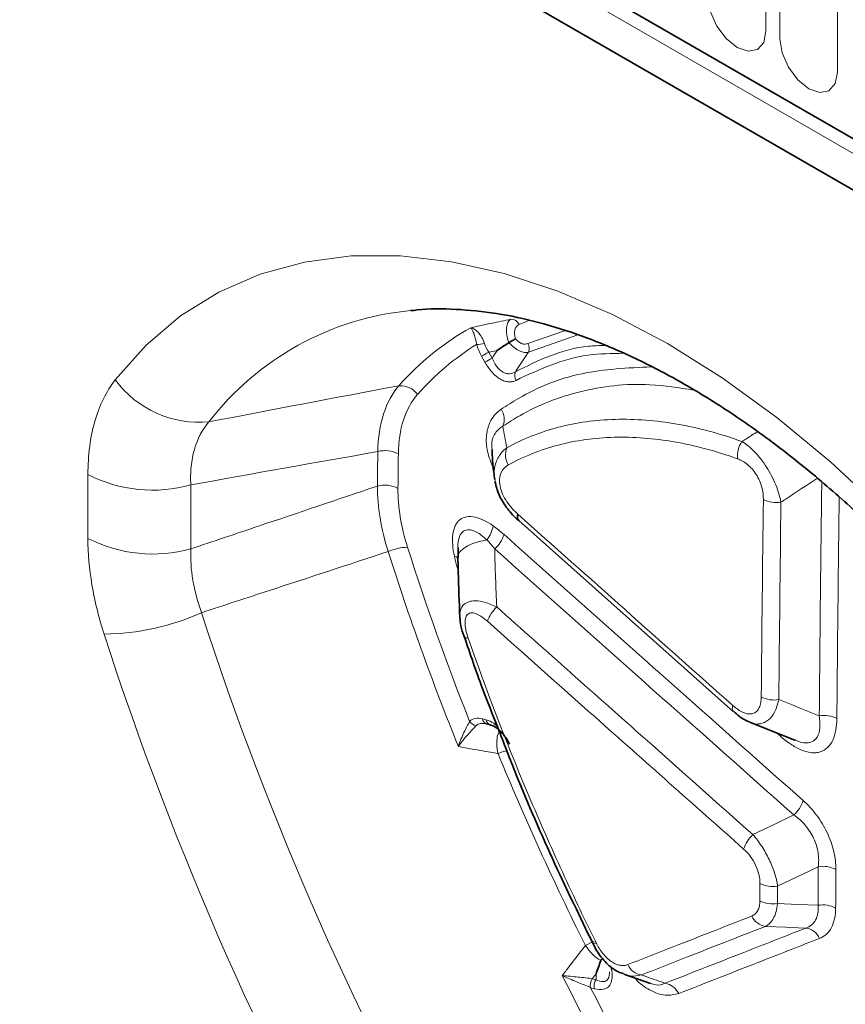
# Model space of a CAD drawing. Units: millimetres. Extents: x -207 to 47, y 69 to 219.
# Drawn here: x 9 to 19, y 157 to 168 of the extents above; entities that cross this region are included whole.
import ezdxf

# ---------------------------------------------------------------- set-up
doc = ezdxf.new("R2010")
doc.units = ezdxf.units.MM

msp = doc.modelspace()

# ---------------------------------------------------------------- linework, layer by layer
at = {"color": 7, "linetype": 'Continuous', "lineweight": 35, "ltscale": 2}
for p, q in [((-39.948, 200.473), (22.0652, 164.6735)), ((21.9238, 164.1918), (-40.0894, 199.9913)), ((13.8077, 164.775), (13.7639, 164.7707)), ((14.9527, 162.4619), (17.3128, 160.36)), ((14.286, 162.1653), (14.2871, 162.0562)), ((17.3114, 160.3612), (17.3128, 160.3599)), ((14.6468, 160.2148), (14.6406, 160.2161)), ((17.4902, 160.2455), (17.9926, 160.0454)), ((16.1056, 157.4759), (16.3989, 157.373))]:
    msp.add_line(p, q, dxfattribs=at)
at = {"color": 8, "linetype": 'Continuous', "lineweight": 18, "ltscale": 2}
for p, q in [((-39.948, 200.473), (22.0652, 164.6735)), ((-39.9884, 200.3353), (22.0248, 164.5358)), ((17.668, 167.8448), (17.668, 172.0908)), ((17.8216, 172.0022), (17.8216, 167.7562)), ((18.4529, 167.3917), (18.4529, 171.6377)), ((14.9569, 164.6185), (15.0676, 164.6617)), ((15.4569, 164.5497), (15.0532, 164.4089)), ((15.0596, 164.3137), (15.6035, 164.5037)), ((14.6598, 164.2492), (14.6238, 164.3127)), ((14.5454, 164.2679), (14.5814, 164.2044)), ((10.2211, 162.2663), (10.2211, 162.9687)), ((11.3508, 162.8537), (11.3508, 162.1513)), ((14.5956, 160.2723), (14.5554, 160.283)), ((17.7885, 160.1267), (17.823, 160.096)), ((17.8266, 160.1127), (17.823, 160.096)), ((15.8579, 157.637), (15.872, 157.6416)), ((15.8022, 157.4142), (15.7607, 157.4253)), ((15.7412, 157.3274), (15.7826, 157.3164))]:
    msp.add_line(p, q, dxfattribs=at)
at = {"color": 8, "linetype": 'Continuous', "lineweight": 18, "ltscale": 2, "flags": 128}
for points in [[(17.0367, 168.2093), (17.0607, 168.0559), (17.1292, 167.8981), (17.2316, 167.76), (17.3524, 167.6625), (17.4732, 167.6205), (17.5756, 167.6404), (17.644, 167.7192), (17.668, 167.8448)], [(17.8216, 167.7562), (17.8456, 167.6028), (17.9141, 167.445), (18.0165, 167.3069), (18.1373, 167.2094), (18.2581, 167.1674), (18.3605, 167.1873), (18.4289, 167.2661), (18.4529, 167.3917)], [(10.5197, 164.0081), (10.8591, 164.3892), (11.2396, 164.7112), (11.6585, 164.9721), (12.1127, 165.1698), (12.5989, 165.3031), (13.1137, 165.3708), (13.6534, 165.3725), (14.2141, 165.3083), (14.7919, 165.1786), (15.3824, 164.9843), (15.9816, 164.7267), (16.5852, 164.4079), (17.1887, 164.0299), (17.7879, 163.5956), (18.3785, 163.1081), (18.9562, 162.5708)], [(14.6024, 162.2514), (14.5221, 162.234), (14.4503, 162.2113), (14.3892, 162.184), (14.3409, 162.153), (14.3068, 162.1193), (14.2881, 162.0839), (14.2844, 162.0582)], [(14.3977, 161.1714), (14.3823, 161.1718), (14.3697, 161.1736), (14.36, 161.1767), (14.3534, 161.1811), (14.3506, 161.1849)], [(18.2538, 160.3168), (18.0318, 160.4053), (17.9747, 160.428), (17.8098, 160.4938)], [(17.9749, 159.2261), (17.7501, 159.118), (17.5253, 159.01)], [(17.7958, 158.4429), (18.0192, 158.5503), (18.1501, 158.6133), (18.2427, 158.6578)], [(18.2406, 158.2334), (18.0177, 158.2427), (17.7949, 158.2521)], [(17.6625, 158.0018), (17.8848, 157.9925), (17.9375, 157.9903), (18.107, 157.9832)]]:
    msp.add_lwpolyline(points, dxfattribs=at)
at = {"color": 7, "linetype": 'Continuous', "lineweight": 35, "ltscale": 2, "flags": 128}
msp.add_lwpolyline([(14.6004, 160.2268), (14.6285, 160.2193), (14.6405, 160.2161)], dxfattribs=at)
at = {"color": 8, "linetype": 'Continuous', "lineweight": 18, "ltscale": 2}
for centre, radius, start, end in [((14.0637, 161.6139), 3.171, 95.42659, 142.44519), ((14.8676, 164.5764), 0.0987, 25.25402, 91.49165), ((14.5055, 164.6273), 0.2292, 266.27584, 287.88227), ((14.96, 164.3549), 0.1078, 337.54485, 30.06898), ((20.7934, 153.408), 12.529, 119.50025, 119.91311), ((20.8713, 153.2721), 12.6127, 119.50364, 119.91378), ((15.0148, 164.0583), 0.1069, 157.76229, 210.63184), ((11.4478, 164.6995), 1.1574, 216.68168, 275.05806), ((13.6539, 163.7175), 0.2279, 34.83871, 94.18088), ((14.5881, 163.5741), 0.2051, 338.7215, 33.15716), ((17.6348, 163.172), 0.2807, 145.28691, 186.22474), ((13.4858, 162.9164), 0.3152, 62.65193, 104.91469), ((15.0203, 163.183), 0.2131, 157.81605, 210.83824), ((10.9335, 164.3607), 1.5637, 242.89682, 285.47878), ((13.4818, 162.5366), 0.315, 62.6721, 104.96104), ((17.7834, 162.9719), 0.3122, 242.59524, 279.11873), ((14.353, 162.4551), 0.322, 320.75871, 350.97605), ((10.9335, 163.6582), 1.5637, 242.89682, 285.47878), ((14.4243, 162.4341), 0.3878, 313.02388, 341.07635), ((13.7447, 161.606), 0.5634, 91.32477, 113.71669), ((14.2271, 161.9758), 0.0969, 51.27157, 78.92158), ((14.9754, 161.2299), 0.3876, 133.03642, 161.12508), ((10.3594, 163.9399), 2.7263, 270.82613, 294.02107), ((44.6549, 172.1652), 34.8728, 197.89521, 209.81245), ((45.0725, 172.4099), 36.4366, 197.89521, 209.81245), ((17.7595, 160.8002), 0.3105, 242.61023, 279.32383), ((17.3655, 160.4013), 0.0674, 155.44045, 216.54078), ((18.3042, 160.0106), 0.3104, 62.61197, 99.34723), ((14.5108, 160.3236), 0.1193, 215.18115, 257.59587), ((14.6223, 160.2903), 0.0672, 186.29691, 251.02875), ((14.6624, 160.2796), 0.0672, 186.29535, 251.02874), ((14.9134, 159.5194), 0.4242, 101.5232, 116.22337), ((17.7103, 159.5094), 0.3877, 313.03931, 341.14669), ((17.7898, 158.7268), 0.3875, 133.0496, 161.18531), ((18.2937, 158.3529), 0.3091, 62.62337, 99.5037), ((17.7447, 158.7477), 0.309, 242.62434, 279.51734), ((17.7437, 158.5567), 0.3089, 242.62565, 279.53533), ((18.2918, 157.9289), 0.3088, 62.62628, 99.54369), ((17.6944, 158.199), 0.1998, 204.70803, 260.81094), ((18.0752, 157.786), 0.1998, 24.7456, 80.82759), ((16.096, 157.0282), 0.8673, 111.1672, 118.31393), ((15.7729, 157.871), 0.0562, 260.9355, 301.04874), ((16.3319, 157.6651), 0.1996, 204.822, 260.866), ((15.8734, 157.3527), 0.1357, 147.40493, 190.45597), ((15.8741, 157.3518), 0.1351, 147.05539, 190.39984), ((15.9155, 157.3407), 0.1351, 147.05572, 190.39872), ((16.5285, 157.1794), 0.1996, 24.87519, 80.89005)]:
    msp.add_arc(centre, radius, start, end, dxfattribs=at)
at = {"color": 7, "linetype": 'Continuous', "lineweight": 35, "ltscale": 2}
msp.add_arc((15.0044, 162.5033), 0.0663, 154.99712, 218.79852, dxfattribs=at)
at = {"color": 8, "linetype": 'Continuous', "lineweight": 18, "ltscale": 2}
for centre, major_axis, ratio, start_param, end_param in [((567.3411, 307.7189), (497.8302, 339.7263), 0.7152301, 2.6776767, 2.6784847), ((567.4256, 307.6143), (497.7408, 339.526), 0.7152416, 2.677832, 2.6786401)]:
    msp.add_ellipse(centre, major_axis=major_axis, ratio=ratio, start_param=start_param, end_param=end_param, dxfattribs=at)
at = {"color": 7, "linetype": 'Continuous', "lineweight": 35, "ltscale": 2}
for points, knots in [([(13.7736, 164.7677), (13.795, 164.7712), (13.9458, 164.7956), (14.2562, 164.7906), (14.7004, 164.7483), (15.1652, 164.649), (15.645, 164.4987), (16.1385, 164.2962), (16.6425, 164.0423), (17.1534, 163.7377), (17.6674, 163.3838), (18.1805, 162.9824), (18.6888, 162.5358), (19.1882, 162.0468), (19.6749, 161.5186), (20.1449, 160.9547), (20.5947, 160.3591), (21.0208, 159.736), (21.4202, 159.0899), (21.789, 158.4253), (22.132, 157.7391), (22.3311, 157.272), (22.4324, 157.0343)], [0, 0, 0, 0, 0.0091145, 0.0643387, 0.1178528, 0.1702598, 0.2220294, 0.2734794, 0.324811, 0.3761306, 0.4275016, 0.4789671, 0.5305443, 0.5822346, 0.6340295, 0.685915, 0.7378738, 0.789887, 0.8419346, 0.8939964, 0.9460496, 1, 1, 1, 1]), ([(14.7154, 164.332), (14.7364, 164.3461), (14.7578, 164.3605), (14.8001, 164.3889), (14.8212, 164.403), (14.8423, 164.4172)], [0, 0, 0, 0, 0.5, 0.5, 1, 1, 1, 1]), ([(14.8448, 164.4187), (14.8593, 164.4268), (14.8735, 164.4349), (14.8987, 164.4491), (14.9099, 164.4555), (14.9182, 164.4602)], [0, 0, 0, 0, 0.5, 0.5, 1, 1, 1, 1]), ([(14.6612, 163.2436), (14.6622, 163.1879), (14.664, 163.0813), (14.6824, 162.9669), (14.6912, 162.9123)], [0, 0, 0, 0, 0.5229004, 1, 1, 1, 1]), ([(14.6913, 162.8934), (14.7039, 162.8436), (14.7295, 162.7424), (14.8186, 162.6021), (14.8966, 162.5092), (14.9454, 162.4698), (14.9533, 162.4634)], [0, 0, 0, 0, 0.3002829, 0.6105432, 0.937292, 1, 1, 1, 1]), ([(14.2846, 162.0582), (14.2857, 162.0044), (14.2902, 161.7849), (14.2995, 161.5658), (14.3066, 161.4005)], [0, 0, 0, 0, 0.24511169, 1, 1, 1, 1]), ([(14.3073, 161.3992), (14.3092, 161.3675), (14.3135, 161.2964), (14.3386, 161.2257), (14.3526, 161.1865)], [0, 0, 0, 0, 0.4449605, 1, 1, 1, 1]), ([(14.3545, 161.1863), (14.4191, 160.9965), (14.5326, 160.6628), (14.6655, 160.3307), (14.7228, 160.1875)], [0, 0, 0, 0, 0.5687472, 1, 1, 1, 1]), ([(17.315, 160.3649), (17.3338, 160.346), (17.3855, 160.2941), (17.4486, 160.2664), (17.4888, 160.2489)], [0, 0, 0, 0, 0.3641011, 1, 1, 1, 1]), ([(14.6468, 160.2148), (14.6641, 160.2099), (14.6822, 160.2018), (14.7203, 160.1773), (14.7395, 160.1614), (14.777, 160.1225), (14.7943, 160.1005), (14.8256, 160.0532), (14.8391, 160.0284), (14.8505, 160.0035)], [0, 0, 0, 0, 0.25, 0.25, 0.5, 0.5, 0.75, 0.75, 1, 1, 1, 1]), ([(14.7228, 160.1875), (14.7896, 160.0143), (14.9835, 159.5116), (15.3291, 158.7187), (15.6255, 158.106), (15.7656, 157.8163)], [0, 0, 0, 0, 0.2170362, 0.6299473, 1, 1, 1, 1]), ([(15.7682, 157.8173), (15.7808, 157.7896), (15.8178, 157.7083), (15.9133, 157.5961), (16.0149, 157.5081), (16.0827, 157.4891), (16.1007, 157.4841)], [0, 0, 0, 0, 0.1816015, 0.5320666, 0.8757821, 1, 1, 1, 1])]:
    msp.add_open_spline(points, degree=3, knots=knots, dxfattribs=at)
at = {"color": 8, "linetype": 'Continuous', "lineweight": 18, "ltscale": 2}
for points, knots in [([(14.865, 164.675), (14.796, 164.6608), (14.7271, 164.6463), (14.6582, 164.6316), (14.6338, 164.6264), (14.6095, 164.6212), (14.5852, 164.616), (14.5653, 164.6117), (14.5454, 164.6074), (14.5256, 164.6031), (14.4922, 164.5959), (14.4589, 164.5886), (14.4256, 164.5813)], [0.0004111351, 0.0004111351, 0.0004111351, 0.0004111351, 0.0014706473, 0.0014706473, 0.0014706473, 0.0018448257, 0.0018448257, 0.0018448257, 0.0021503804, 0.0021503804, 0.0021503804, 0.0026634306, 0.0026634306, 0.0026634306, 0.0026634306]), ([(14.865, 164.675), (14.8525, 164.6673), (14.8421, 164.6556), (14.8262, 164.624), (14.8209, 164.6044), (14.8164, 164.5587), (14.8172, 164.5325), (14.8252, 164.4768), (14.8324, 164.4471), (14.8423, 164.4172)], [0, 0, 0, 0, 0.25, 0.25, 0.5, 0.5, 0.75, 0.75, 1, 1, 1, 1]), ([(14.5758, 164.4092), (14.5679, 164.4356), (14.5574, 164.4588), (14.5335, 164.5001), (14.5203, 164.5175), (14.4931, 164.5462), (14.4792, 164.5575), (14.4519, 164.5739), (14.4382, 164.5791), (14.4256, 164.5813)], [0, 0, 0, 0, 0.25, 0.25, 0.5, 0.5, 0.75, 0.75, 1, 1, 1, 1]), ([(14.4906, 164.3987), (14.4829, 164.4504), (14.4704, 164.4915), (14.4524, 164.5371), (14.4465, 164.5497), (14.4354, 164.5694), (14.4301, 164.5767), (14.4256, 164.5813)], [0, 0, 0, 0, 0.5, 0.5, 0.75, 0.75, 1, 1, 1, 1]), ([(14.9182, 164.4602), (14.9121, 164.4788), (14.9084, 164.4973), (14.9062, 164.5314), (14.9078, 164.5475), (14.9154, 164.575), (14.9214, 164.5868), (14.9369, 164.606), (14.9462, 164.6132), (14.9569, 164.6185)], [0, 0, 0, 0, 0.25, 0.25, 0.5, 0.5, 0.75, 0.75, 1, 1, 1, 1]), ([(14.8448, 164.4187), (14.8823, 164.3787), (14.9235, 164.3466), (14.9807, 164.3189), (14.9986, 164.3132), (15.0319, 164.3084), (15.0466, 164.3095), (15.0596, 164.3137)], [0, 0, 0, 0, 0.5, 0.5, 0.75, 0.75, 1, 1, 1, 1]), ([(15.0532, 164.4089), (15.0442, 164.4043), (15.0343, 164.4016), (15.0127, 164.4007), (15.0011, 164.4025), (14.9772, 164.4112), (14.9648, 164.4181), (14.9409, 164.4361), (14.9291, 164.4474), (14.9182, 164.4602)], [0, 0, 0, 0, 0.25, 0.25, 0.5, 0.5, 0.75, 0.75, 1, 1, 1, 1]), ([(14.6238, 164.3127), (14.6493, 164.3181), (14.6748, 164.3235), (14.7003, 164.3289), (14.7053, 164.3299), (14.7104, 164.331), (14.7154, 164.332)], [0.00029927621, 0.00029927621, 0.00029927621, 0.00029927621, 0.00069165572, 0.00069165572, 0.00069165572, 0.00076939417, 0.00076939417, 0.00076939417, 0.00076939417]), ([(14.7154, 164.332), (14.6995, 164.3083), (14.6835, 164.2845), (14.6676, 164.2607), (14.665, 164.2569), (14.6624, 164.253), (14.6598, 164.2492)], [0.0011242189, 0.0011242189, 0.0011242189, 0.0011242189, 0.00155516401, 0.00155516401, 0.00155516401, 0.00162500237, 0.00162500237, 0.00162500237, 0.00162500237]), ([(15.8964, 164.3878), (15.8363, 164.3859), (15.4734, 164.3748), (15.1695, 164.2243), (14.9159, 164.0987)], [0, 0, 0, 0, 0.165609, 1, 1, 1, 1]), ([(14.9159, 164.0987), (14.9185, 164.1026), (14.921, 164.1064), (14.9236, 164.1103), (14.9629, 164.1695), (15.0024, 164.2286), (15.042, 164.2876), (15.0479, 164.2963), (15.0537, 164.305), (15.0596, 164.3137)], [0.0003172218, 0.0003172218, 0.0003172218, 0.0003172218, 0.0003869852, 0.0003869852, 0.0003869852, 0.0014580536, 0.0014580536, 0.0014580536, 0.0016162188, 0.0016162188, 0.0016162188, 0.0016162188]), ([(14.9229, 164.0038), (15.1759, 164.1227), (15.5401, 164.2939), (15.9744, 164.2995), (16.1071, 164.3012)], [0, 0, 0, 0, 0.69464801, 1, 1, 1, 1]), ([(14.5814, 164.2044), (14.6038, 164.1649), (14.6299, 164.1276), (14.6729, 164.0795), (14.6881, 164.0646), (14.7191, 164.0384), (14.7348, 164.0271), (14.7667, 164.0085), (14.7828, 164.0011), (14.8138, 163.9909), (14.8289, 163.9879), (14.8583, 163.986), (14.8724, 163.9871), (14.8988, 163.9929), (14.9112, 163.9975), (14.9229, 164.0038)], [0, 0, 0, 0, 0.25, 0.25, 0.375, 0.375, 0.5, 0.5, 0.625, 0.625, 0.75, 0.75, 0.875, 0.875, 1, 1, 1, 1]), ([(14.9159, 164.0987), (14.8964, 164.0856), (14.8749, 164.0773), (14.8393, 164.0753), (14.8271, 164.0764), (14.8023, 164.0828), (14.7894, 164.0882), (14.7527, 164.1098), (14.7294, 164.1324), (14.6898, 164.1858), (14.6732, 164.2168), (14.6598, 164.2492)], [0, 0, 0, 0, 0.25, 0.25, 0.375, 0.375, 0.5, 0.5, 0.75, 0.75, 1, 1, 1, 1]), ([(16.4092, 164.152), (16.1505, 164.14), (15.6241, 164.1155), (15.0934, 163.9023), (14.8221, 163.7267), (14.7598, 163.6863)], [0, 0, 0, 0, 0.4267824, 0.8682275, 1, 1, 1, 1]), ([(10.2211, 162.9687), (10.2211, 163.0758), (10.2275, 163.1785), (10.2529, 163.3749), (10.2722, 163.4691), (10.348, 163.7318), (10.422, 163.8824), (10.5197, 164.0081)], [0, 0, 0, 0, 0.25, 0.25, 0.5, 0.5, 1, 1, 1, 1]), ([(14.7792, 163.4997), (14.8401, 163.5393), (15.0991, 163.708), (15.6217, 163.905), (16.2728, 163.9911), (16.7132, 163.9214), (16.875, 163.8958)], [0, 0, 0, 0, 0.1046963, 0.4454948, 0.7961747, 1, 1, 1, 1]), ([(13.6372, 163.9448), (13.5648, 163.8608), (13.5086, 163.7574), (13.4293, 163.511), (13.408, 163.3732), (13.4047, 163.221)], [0, 0, 0, 0, 0.5, 0.5, 1, 1, 1, 1]), ([(13.6306, 163.1964), (13.6322, 163.333), (13.6508, 163.4569), (13.7225, 163.6788), (13.774, 163.7719), (13.8409, 163.8477)], [0, 0, 0, 0, 0.5, 0.5, 1, 1, 1, 1]), ([(14.7598, 163.6863), (14.7492, 163.6785), (14.6943, 163.638), (14.6267, 163.547), (14.5908, 163.3892), (14.5998, 163.2203), (14.6486, 163.1003), (14.6736, 163.0387)], [0, 0, 0, 0, 0.0724641, 0.3766487, 0.5792587, 0.7843531, 1, 1, 1, 1]), ([(11.5498, 163.5467), (11.4773, 163.4617), (11.4241, 163.3607), (11.3734, 163.1853), (11.3615, 163.1224), (11.3483, 162.9921), (11.347, 162.9242), (11.3508, 162.8537)], [0, 0, 0, 0, 0.5, 0.5, 0.75, 0.75, 1, 1, 1, 1]), ([(17.404, 163.3318), (17.1615, 163.4187), (16.9244, 163.482), (16.5767, 163.5426), (16.4622, 163.5571), (16.2357, 163.5746), (16.1235, 163.5776), (15.7952, 163.5689), (15.5868, 163.5394), (15.1897, 163.4356), (15.0012, 163.3612), (14.823, 163.2635)], [0, 0, 0, 0, 0.25, 0.25, 0.375, 0.375, 0.5, 0.5, 0.75, 0.75, 1, 1, 1, 1]), ([(14.6599, 163.2435), (14.6579, 163.2621), (14.6512, 163.3229), (14.6817, 163.4138), (14.7303, 163.4723), (14.7711, 163.4952), (14.7792, 163.4997)], [0, 0, 0, 0, 0.12924746, 0.42265636, 0.88628504, 1, 1, 1, 1]), ([(17.5756, 163.439), (17.5346, 163.4137), (17.4772, 163.3782), (17.4203, 163.3421), (17.404, 163.3318)], [0, 0, 0, 0, 0.7148551, 1, 1, 1, 1]), ([(14.8373, 163.0738), (15.0112, 163.1692), (15.1952, 163.242), (15.5826, 163.3435), (15.786, 163.3723), (16.1063, 163.381), (16.2158, 163.3781), (16.4367, 163.3611), (16.5485, 163.347), (16.8877, 163.288), (17.1191, 163.2262), (17.3557, 163.1415)], [0, 0, 0, 0, 0.25, 0.25, 0.5, 0.5, 0.625, 0.625, 0.75, 0.75, 1, 1, 1, 1]), ([(17.8329, 162.6636), (17.8219, 162.723), (17.8031, 162.7871), (17.7627, 162.8866), (17.7475, 162.9196), (17.7133, 162.9856), (17.6944, 163.0183), (17.6544, 163.0807), (17.6329, 163.1111), (17.5886, 163.1675), (17.5659, 163.1936), (17.5196, 163.2415), (17.4959, 163.2634), (17.4496, 163.3015), (17.4267, 163.3179), (17.404, 163.3318)], [0, 0, 0, 0, 0.25, 0.25, 0.375, 0.375, 0.5, 0.5, 0.625, 0.625, 0.75, 0.75, 0.875, 0.875, 1, 1, 1, 1]), ([(14.823, 163.2635), (14.8012, 163.245), (14.7468, 163.1989), (14.6972, 163.1021), (14.6769, 162.9922), (14.6886, 162.9237), (14.6936, 162.8944)], [0, 0, 0, 0, 0.2275199, 0.5686351, 0.815238, 1, 1, 1, 1]), ([(17.3557, 163.1415), (17.3738, 163.1351), (17.3918, 163.1268), (17.428, 163.1062), (17.4464, 163.0936), (17.4818, 163.0646), (17.4988, 163.0483), (17.5314, 163.0113), (17.5469, 162.9907), (17.5742, 162.9477), (17.5865, 162.9246), (17.607, 162.8778), (17.6153, 162.8543), (17.635, 162.7831), (17.6403, 162.7373), (17.6398, 162.6947)], [0, 0, 0, 0, 0.125, 0.125, 0.25, 0.25, 0.375, 0.375, 0.5, 0.5, 0.625, 0.625, 0.75, 0.75, 1, 1, 1, 1]), ([(14.9443, 162.5313), (14.9224, 162.5509), (14.9012, 162.5719), (14.8605, 162.6175), (14.8408, 162.6424), (14.8053, 162.6952), (14.7892, 162.7234), (14.7631, 162.7815), (14.7532, 162.8114), (14.7415, 162.8692), (14.7398, 162.897), (14.7441, 162.9474), (14.7501, 162.97), (14.7763, 163.0285), (14.8043, 163.0557), (14.8373, 163.0738)], [0, 0, 0, 0, 0.125, 0.125, 0.25, 0.25, 0.375, 0.375, 0.5, 0.5, 0.625, 0.625, 0.75, 0.75, 1, 1, 1, 1]), ([(17.8329, 162.6636), (17.8505, 162.6754), (17.9835, 162.7641), (18.1176, 162.8514), (18.234, 162.9272)], [0, 0, 0, 0, 0.1323146, 1, 1, 1, 1]), ([(13.4004, 162.8409), (12.9649, 162.694), (12.5294, 162.5474), (12.0938, 162.4009), (11.8462, 162.3177), (11.5985, 162.2344), (11.3508, 162.1513)], [0.000702757, 0.000702757, 0.000702757, 0.000702757, 0.007931423, 0.007931423, 0.007931423, 0.012041937, 0.012041937, 0.012041937, 0.012041937]), ([(13.4004, 162.8409), (13.4003, 162.729), (13.4104, 162.6108), (13.4498, 162.3706), (13.479, 162.2476), (13.5181, 162.1219)], [0, 0, 0, 0, 0.5, 0.5, 1, 1, 1, 1]), ([(13.7317, 162.1693), (13.6958, 162.2822), (13.6692, 162.3927), (13.6339, 162.6089), (13.6253, 162.7154), (13.6264, 162.8164)], [0, 0, 0, 0, 0.5, 0.5, 1, 1, 1, 1]), ([(18.2811, 162.8858), (18.2771, 162.5704), (18.2664, 161.7132), (18.2587, 160.8576), (18.2538, 160.3168)], [0, 0, 0, 0, 0.3678321, 1, 1, 1, 1]), ([(18.447, 160.2861), (18.4518, 160.8269), (18.4591, 161.6366), (18.4692, 162.448), (18.4726, 162.7175)], [0, 0, 0, 0, 0.6677997, 1, 1, 1, 1]), ([(14.671, 162.4046), (14.638, 162.428), (14.605, 162.448), (14.5394, 162.4801), (14.5062, 162.4923), (14.4429, 162.5063), (14.4124, 162.5081), (14.3558, 162.4995), (14.3305, 162.4893), (14.2977, 162.4645), (14.2876, 162.4546), (14.2698, 162.4321), (14.2621, 162.4196), (14.2421, 162.3781), (14.2333, 162.3451), (14.2244, 162.2738), (14.2242, 162.2347), (14.2305, 162.1546), (14.2369, 162.1133), (14.2457, 162.0709)], [0, 0, 0, 0, 0.125, 0.125, 0.25, 0.25, 0.375, 0.375, 0.5, 0.5, 0.5625, 0.5625, 0.625, 0.625, 0.75, 0.75, 0.875, 0.875, 1, 1, 1, 1]), ([(17.3043, 160.4293), (16.9084, 160.7817), (16.5126, 161.1342), (16.1168, 161.4868), (15.7259, 161.8349), (15.3351, 162.1831), (14.9443, 162.5313)], [0, 0, 0, 0, 0.008716011, 0.008716011, 0.008716011, 0.017324032, 0.017324032, 0.017324032, 0.017324032]), ([(14.2846, 162.1677), (14.2843, 162.1702), (14.2806, 162.2091), (14.2933, 162.2708), (14.3164, 162.3184), (14.3483, 162.3503), (14.3736, 162.3609), (14.4259, 162.3624), (14.4979, 162.3405), (14.5646, 162.2836), (14.6024, 162.2514)], [0, 0, 0, 0, 0.0117202, 0.1819011, 0.3342219, 0.3479356, 0.5131886, 0.5403587, 0.7397412, 1, 1, 1, 1]), ([(10.3987, 161.2138), (10.3693, 161.3057), (10.3434, 161.3974), (10.2989, 161.5788), (10.2805, 161.6681), (10.2361, 161.9316), (10.2211, 162.1018), (10.2211, 162.2663)], [0, 0, 0, 0, 0.25, 0.25, 0.5, 0.5, 1, 1, 1, 1]), ([(18.0772, 159.3841), (17.6831, 159.7347), (17.289, 160.0852), (16.8949, 160.4359), (16.5443, 160.7479), (16.1936, 161.06), (15.843, 161.372), (15.4923, 161.6841), (15.1417, 161.9962), (14.7912, 162.3083)], [0, 0, 0, 0, 0.00867209, 0.00867209, 0.00867209, 0.016390303, 0.016390303, 0.016390303, 0.024108518, 0.024108518, 0.024108518, 0.024108518]), ([(11.3508, 162.1513), (11.3463, 162.0403), (11.3541, 161.9261), (11.3837, 161.7504), (11.3965, 161.691), (11.4284, 161.5707), (11.4474, 161.5101), (11.4692, 161.4496)], [0, 0, 0, 0, 0.5, 0.5, 0.75, 0.75, 1, 1, 1, 1]), ([(14.6889, 162.1506), (15.3901, 161.5263), (16.0913, 160.9021), (16.7927, 160.2779), (17.1867, 159.9273), (17.5808, 159.5766), (17.9749, 159.2261)], [0, 0, 0, 0, 0.015436608, 0.015436608, 0.015436608, 0.024108799, 0.024108799, 0.024108799, 0.024108799]), ([(11.4692, 161.4496), (11.7175, 161.531), (11.9658, 161.6124), (12.214, 161.6938), (12.6487, 161.8363), (13.0834, 161.979), (13.5181, 162.1219)], [0.003512456, 0.003512456, 0.003512456, 0.003512456, 0.007625311, 0.007625311, 0.007625311, 0.014826253, 0.014826253, 0.014826253, 0.014826253]), ([(14.7108, 161.5132), (14.6588, 161.5357), (14.5687, 161.5747), (14.4613, 161.584), (14.3873, 161.5679), (14.3339, 161.5286), (14.3048, 161.4697), (14.3066, 161.42), (14.3074, 161.4005)], [0, 0, 0, 0, 0.2519242, 0.4365299, 0.5653866, 0.7164925, 0.888952, 1, 1, 1, 1]), ([(17.5253, 159.01), (17.1311, 159.3604), (16.7369, 159.7109), (16.3428, 160.0615), (15.7987, 160.5453), (15.2547, 161.0293), (14.7108, 161.5132)], [0, 0, 0, 0, 0.008672191, 0.008672191, 0.008672191, 0.020643158, 0.020643158, 0.020643158, 0.020643158]), ([(14.3977, 161.1714), (14.3889, 161.1966), (14.3814, 161.2215), (14.3698, 161.2708), (14.3655, 161.2954), (14.362, 161.3426), (14.3628, 161.3651), (14.3694, 161.3944), (14.3725, 161.4033), (14.3806, 161.419), (14.3858, 161.426), (14.4039, 161.4423), (14.4198, 161.4475), (14.4548, 161.4473), (14.474, 161.4422), (14.5126, 161.4256), (14.5323, 161.414), (14.5708, 161.3873), (14.5897, 161.372), (14.6086, 161.3553)], [0, 0, 0, 0, 0.125, 0.125, 0.25, 0.25, 0.375, 0.375, 0.4375, 0.4375, 0.5, 0.5, 0.625, 0.625, 0.75, 0.75, 0.875, 0.875, 1, 1, 1, 1]), ([(14.6086, 161.3553), (15.0026, 161.0046), (15.3967, 160.654), (15.7908, 160.3034), (16.3348, 159.8195), (16.8789, 159.3356), (17.423, 158.8517)], [0, 0, 0, 0, 0.008672494, 0.008672494, 0.008672494, 0.020643399, 0.020643399, 0.020643399, 0.020643399]), ([(15.8019, 157.8229), (15.6663, 158.0979), (15.5352, 158.3741), (15.2821, 158.9291), (15.1599, 159.208), (14.8083, 160.0465), (14.5933, 160.6078), (14.3977, 161.1714)], [0, 0, 0, 0, 0.25, 0.25, 0.5, 0.5, 1, 1, 1, 1]), ([(17.6166, 160.5245), (17.6164, 160.5021), (17.6146, 160.4809), (17.6074, 160.4413), (17.6018, 160.4226), (17.5792, 160.3739), (17.5554, 160.3505), (17.5094, 160.3365), (17.4922, 160.3352), (17.4566, 160.3394), (17.4376, 160.3448), (17.3805, 160.3692), (17.3415, 160.3961), (17.3043, 160.4293)], [0, 0, 0, 0, 0.125, 0.125, 0.25, 0.25, 0.5, 0.5, 0.625, 0.625, 0.75, 0.75, 1, 1, 1, 1]), ([(17.4915, 160.2485), (17.4996, 160.2442), (17.5385, 160.2235), (17.6115, 160.224), (17.6982, 160.2617), (17.7713, 160.3532), (17.7964, 160.4449), (17.8098, 160.4938)], [0, 0, 0, 0, 0.0549551, 0.2660128, 0.5038528, 0.7351936, 1, 1, 1, 1]), ([(14.5554, 160.283), (14.5271, 160.2905), (14.5005, 160.2927), (14.4515, 160.2837), (14.4303, 160.2728), (14.4133, 160.2548)], [0, 0, 0, 0, 0.5, 0.5, 1, 1, 1, 1]), ([(18.2538, 160.3168), (18.259, 160.2614), (18.2684, 160.1619), (18.2269, 160.0614), (18.1716, 160.0269), (18.1074, 160.0158), (18.054, 160.0183), (18.0046, 160.043), (17.9939, 160.0484)], [0, 0, 0, 0, 0.2875309, 0.5169431, 0.6973077, 0.7413863, 0.9438951, 1, 1, 1, 1]), ([(14.4133, 160.2548), (14.396, 160.2231), (14.3731, 160.1802), (14.34, 160.1088), (14.329, 160.0837), (14.3083, 160.0327), (14.2984, 160.0061), (14.2894, 159.9798)], [0, 0, 0, 0, 0.5, 0.5, 0.75, 0.75, 1, 1, 1, 1]), ([(14.4851, 160.207), (14.4732, 160.195), (14.4589, 160.1805), (14.4269, 160.147), (14.4097, 160.1285), (14.3747, 160.0889), (14.3569, 160.0678), (14.3224, 160.0248), (14.3052, 160.0021), (14.2894, 159.9798)], [0, 0, 0, 0, 0.25, 0.25, 0.5, 0.5, 0.75, 0.75, 1, 1, 1, 1]), ([(14.4851, 160.207), (14.4988, 160.2209), (14.5169, 160.2287), (14.5592, 160.2341), (14.5822, 160.2317), (14.6067, 160.2255)], [0, 0, 0, 0, 0.5, 0.5, 1, 1, 1, 1]), ([(14.7176, 160.2008), (14.7046, 160.2128), (14.6648, 160.2498), (14.6234, 160.2632), (14.5956, 160.2723)], [0, 0, 0, 0, 0.3268477, 1, 1, 1, 1]), ([(17.823, 160.096), (17.8602, 160.0629), (17.898, 160.0331), (17.9748, 159.9813), (18.0134, 159.9597), (18.0895, 159.9272), (18.1275, 159.9163), (18.1809, 159.9101), (18.1983, 159.9096), (18.2321, 159.9121), (18.2484, 159.9151), (18.2943, 159.9291), (18.3213, 159.945), (18.3685, 159.9898), (18.3875, 160.0177), (18.4176, 160.0826), (18.4287, 160.1198), (18.4431, 160.199), (18.4466, 160.2414), (18.447, 160.2861)], [0, 0, 0, 0, 0.125, 0.125, 0.25, 0.25, 0.375, 0.375, 0.4375, 0.4375, 0.5, 0.5, 0.625, 0.625, 0.75, 0.75, 0.875, 0.875, 1, 1, 1, 1]), ([(14.7475, 160.1514), (14.7453, 160.1493), (14.7298, 160.1352), (14.7154, 160.0843), (14.7079, 160.0002), (14.7197, 159.9352), (14.726, 159.9)], [0, 0, 0, 0, 0.0512845, 0.3563197, 0.6504422, 1, 1, 1, 1]), ([(14.2894, 159.9798), (14.3415, 159.9703), (14.3937, 159.9608), (14.4458, 159.9512), (14.4459, 159.9512), (14.4459, 159.9512), (14.446, 159.9512), (14.511, 159.9393), (14.576, 159.9274), (14.6411, 159.9155), (14.6694, 159.9103), (14.6977, 159.9052), (14.726, 159.9)], [-0.0008418841, -0.0008418841, -0.0008418841, -0.0008418841, 0, 0, 0, 0.0000009343, 0.0000009343, 0.0000009343, 0.0010503321, 0.0010503321, 0.0010503321, 0.0015068441, 0.0015068441, 0.0015068441, 0.0015068441]), ([(18.4358, 158.6274), (18.4362, 158.69), (18.4288, 158.756), (18.4048, 158.8594), (18.3947, 158.8939), (18.3705, 158.963), (18.3562, 158.9977), (18.3076, 159.1004), (18.2684, 159.165), (18.1781, 159.2851), (18.1292, 159.3378), (18.0772, 159.3841)], [0, 0, 0, 0, 0.25, 0.25, 0.375, 0.375, 0.5, 0.5, 0.75, 0.75, 1, 1, 1, 1]), ([(17.9749, 159.2261), (18.0188, 159.1952), (18.0598, 159.1587), (18.1347, 159.0718), (18.1668, 159.0231), (18.2162, 158.9178), (18.2323, 158.8642), (18.2489, 158.7571), (18.249, 158.7062), (18.2427, 158.6578)], [0, 0, 0, 0, 0.25, 0.25, 0.5, 0.5, 0.75, 0.75, 1, 1, 1, 1]), ([(17.7958, 158.4429), (17.7896, 158.4879), (17.7788, 158.5356), (17.7475, 158.6354), (17.7275, 158.6862), (17.6793, 158.7873), (17.6519, 158.836), (17.5911, 158.929), (17.559, 158.9714), (17.5253, 159.01)], [0, 0, 0, 0, 0.25, 0.25, 0.5, 0.5, 0.75, 0.75, 1, 1, 1, 1]), ([(17.423, 158.8517), (17.4491, 158.8286), (17.4735, 158.8022), (17.5187, 158.7421), (17.5383, 158.7099), (17.5708, 158.6414), (17.583, 158.6066), (17.5991, 158.5376), (17.6027, 158.5045), (17.6026, 158.4733)], [0, 0, 0, 0, 0.25, 0.25, 0.5, 0.5, 0.75, 0.75, 1, 1, 1, 1]), ([(17.6017, 158.2824), (17.6016, 158.2616), (17.5996, 158.2422), (17.5919, 158.2063), (17.586, 158.1897), (17.5632, 158.1467), (17.5407, 158.1263), (17.513, 158.1155)], [0, 0, 0, 0, 0.25, 0.25, 0.5, 0.5, 1, 1, 1, 1]), ([(17.6625, 158.0018), (17.6989, 158.0184), (17.7295, 158.0492), (17.7633, 158.1133), (17.7728, 158.138), (17.7871, 158.1916), (17.792, 158.2207), (17.7949, 158.2521)], [0, 0, 0, 0, 0.5, 0.5, 0.75, 0.75, 1, 1, 1, 1]), ([(18.2406, 158.2334), (18.2431, 158.2024), (18.2422, 158.1733), (18.2334, 158.1194), (18.2252, 158.0942), (18.2022, 158.051), (18.1874, 158.0327), (18.1512, 158.0026), (18.1303, 157.9911), (18.107, 157.9832)], [0, 0, 0, 0, 0.25, 0.25, 0.5, 0.5, 0.75, 0.75, 1, 1, 1, 1]), ([(18.2566, 157.8696), (18.2843, 157.8804), (18.3094, 157.8959), (18.3535, 157.9363), (18.3722, 157.9607), (18.4025, 158.0179), (18.4143, 158.051), (18.4297, 158.1227), (18.4336, 158.1615), (18.4338, 158.2031)], [0, 0, 0, 0, 0.25, 0.25, 0.5, 0.5, 0.75, 0.75, 1, 1, 1, 1]), ([(17.513, 158.1155), (17.2051, 157.9947), (16.8974, 157.874), (16.59, 157.7535), (16.4435, 157.6961), (16.2971, 157.6387), (16.1508, 157.5813)], [0, 0, 0, 0, 0.008491013, 0.008491013, 0.008491013, 0.012536881, 0.012536881, 0.012536881, 0.012536881]), ([(16.3002, 157.4681), (16.4466, 157.5254), (16.593, 157.5827), (16.7395, 157.6401), (17.047, 157.7605), (17.3546, 157.8811), (17.6625, 158.0018)], [0, 0, 0, 0, 0.004045578, 0.004045578, 0.004045578, 0.012535981, 0.012535981, 0.012535981, 0.012535981]), ([(18.107, 157.9832), (17.8983, 157.9013), (17.6898, 157.8195), (17.4813, 157.7377), (17.174, 157.6171), (16.8669, 157.4968), (16.5601, 157.3765)], [0, 0, 0, 0, 0.005759035, 0.005759035, 0.005759035, 0.014248216, 0.014248216, 0.014248216, 0.014248216]), ([(16.1508, 157.5813), (16.138, 157.5764), (16.1246, 157.5731), (16.0963, 157.5703), (16.0812, 157.5709), (16.0501, 157.5763), (16.0342, 157.581), (16.0017, 157.595), (15.9849, 157.6044), (15.9359, 157.6383), (15.9039, 157.6693), (15.8615, 157.7227), (15.8481, 157.7419), (15.8235, 157.7815), (15.8122, 157.8019), (15.8019, 157.8229)], [0, 0, 0, 0, 0.125, 0.125, 0.25, 0.25, 0.375, 0.375, 0.5, 0.5, 0.75, 0.75, 0.875, 0.875, 1, 1, 1, 1]), ([(16.7096, 157.2634), (17.0164, 157.3835), (17.3235, 157.5038), (17.6308, 157.6243), (17.8393, 157.706), (18.0479, 157.7878), (18.2566, 157.8696)], [0, 0, 0, 0, 0.00848857, 0.00848857, 0.00848857, 0.01424719, 0.01424719, 0.01424719, 0.01424719]), ([(15.6846, 157.7917), (15.6501, 157.7468), (15.6155, 157.7018), (15.581, 157.6568), (15.5613, 157.6311), (15.5417, 157.6054), (15.522, 157.5797), (15.5169, 157.5731), (15.5118, 157.5665), (15.5068, 157.5599), (15.4814, 157.5268), (15.4561, 157.4937), (15.4308, 157.4606)], [0.0003835786, 0.0003835786, 0.0003835786, 0.0003835786, 0.0012529952, 0.0012529952, 0.0012529952, 0.0017493374, 0.0017493374, 0.0017493374, 0.0018770582, 0.0018770582, 0.0018770582, 0.0025162193, 0.0025162193, 0.0025162193, 0.0025162193]), ([(15.6846, 157.7917), (15.6963, 157.7743), (15.7087, 157.7575), (15.7351, 157.7252), (15.7493, 157.7096), (15.7926, 157.6668), (15.8233, 157.6428), (15.8533, 157.6259)], [0, 0, 0, 0, 0.25, 0.25, 0.5, 0.5, 1, 1, 1, 1]), ([(15.7826, 157.3164), (15.8183, 157.3104), (15.8753, 157.3008), (15.9368, 157.3308), (15.9734, 157.3821), (15.9817, 157.4639), (15.9746, 157.5314), (15.961, 157.5655), (15.9608, 157.566)], [0, 0, 0, 0, 0.2771685, 0.4436008, 0.6094655, 0.8038264, 0.996823, 1, 1, 1, 1]), ([(15.949, 157.5014), (15.9487, 157.4845), (15.9482, 157.4615), (15.9376, 157.4277), (15.9175, 157.4014), (15.87, 157.3877), (15.8286, 157.4039), (15.8022, 157.4142)], [0, 0, 0, 0, 0.1661045, 0.2246423, 0.4244672, 0.6330904, 1, 1, 1, 1]), ([(16.1009, 157.4846), (16.1265, 157.4739), (16.1955, 157.4448), (16.2598, 157.4591), (16.3002, 157.4681)], [0, 0, 0, 0, 0.3704866, 1, 1, 1, 1]), ([(15.74, 157.328), (15.698, 157.3476), (15.6453, 157.3687), (15.5647, 157.4022), (15.5375, 157.4137), (15.4837, 157.4368), (15.4567, 157.4488), (15.4308, 157.4606)], [0, 0, 0, 0, 0.5, 0.5, 0.75, 0.75, 1, 1, 1, 1]), ([(15.7591, 157.4257), (15.7382, 157.43), (15.714, 157.4333), (15.661, 157.4395), (15.6329, 157.4422), (15.5753, 157.4475), (15.546, 157.4501), (15.488, 157.4552), (15.4587, 157.4579), (15.4308, 157.4606)], [0, 0, 0, 0, 0.25, 0.25, 0.5, 0.5, 0.75, 0.75, 1, 1, 1, 1]), ([(16.2304, 157.4321), (16.2327, 157.4293), (16.2802, 157.3709), (16.3982, 157.2918), (16.5663, 157.2281), (16.6619, 157.2516), (16.7096, 157.2634)], [0, 0, 0, 0, 0.0154977, 0.32023499, 0.66109519, 1, 1, 1, 1]), ([(16.5601, 157.3765), (16.5555, 157.3781), (16.551, 157.3797), (16.5464, 157.3813), (16.475, 157.4063), (16.4038, 157.4314), (16.3329, 157.4565), (16.322, 157.4603), (16.3111, 157.4642), (16.3002, 157.4681)], [0.000647224, 0.000647224, 0.000647224, 0.000647224, 0.0007835459, 0.0007835459, 0.0007835459, 0.0029064022, 0.0029064022, 0.0029064022, 0.0032330425, 0.0032330425, 0.0032330425, 0.0032330425]), ([(16.5601, 157.3765), (16.5298, 157.3645), (16.4845, 157.3466), (16.4208, 157.3688), (16.3998, 157.3761)], [0, 0, 0, 0, 0.6709344, 1, 1, 1, 1])]:
    msp.add_open_spline(points, degree=3, knots=knots, dxfattribs=at)
for points in [[(14.4256, 164.5813), (14.1307, 164.4185), (13.8679, 164.2063), (13.6372, 163.9448)], [(14.6238, 164.3127), (14.6026, 164.3431), (14.586, 164.3756), (14.5758, 164.4092)], [(13.8409, 163.8477), (14.0341, 164.0667), (14.2507, 164.2503), (14.4906, 164.3987)], [(14.4906, 164.3987), (14.5027, 164.3543), (14.5214, 164.3102), (14.5454, 164.2679)], [(13.6372, 163.9448), (12.941, 163.8136), (12.2452, 163.6808), (11.5498, 163.5467)], [(14.823, 163.2635), (14.8051, 163.3438), (14.7906, 163.4225), (14.7792, 163.4997)], [(11.3508, 162.8537), (12.0356, 162.978), (12.7203, 163.1006), (13.4047, 163.221)], [(17.6398, 162.6947), (17.6306, 161.9705), (17.6229, 161.2471), (17.6166, 160.5245)], [(17.8098, 160.4938), (17.8161, 161.2162), (17.8238, 161.9395), (17.8329, 162.6636)], [(14.7912, 162.3083), (14.7517, 162.3435), (14.7117, 162.3758), (14.671, 162.4046)], [(14.6024, 162.2514), (14.6321, 162.2202), (14.6609, 162.1863), (14.6889, 162.1506)], [(14.4133, 160.2548), (14.1622, 160.8918), (13.935, 161.5299), (13.7317, 162.1693)], [(14.7108, 161.5132), (14.7014, 161.7254), (14.6941, 161.9379), (14.6889, 162.1506)], [(13.5181, 162.1219), (13.7456, 161.4062), (14.0028, 160.6922), (14.2894, 159.9798)], [(14.2457, 162.0709), (14.2579, 162.0126), (14.2742, 161.9537), (14.2936, 161.8945)], [(14.726, 159.9), (15.0184, 159.1902), (15.338, 158.4875), (15.6846, 157.7917)], [(18.2427, 158.6578), (18.2419, 158.5163), (18.2412, 158.3748), (18.2406, 158.2334)], [(18.4338, 158.2031), (18.4344, 158.3445), (18.4351, 158.4859), (18.4358, 158.6274)], [(17.6026, 158.4733), (17.6023, 158.4096), (17.602, 158.346), (17.6017, 158.2824)], [(17.7949, 158.2521), (17.7951, 158.3157), (17.7955, 158.3793), (17.7958, 158.4429)], [(15.7591, 157.4257), (15.7733, 157.444), (15.7874, 157.4623), (15.8016, 157.4806)], [(15.8016, 157.4806), (15.8018, 157.4585), (15.802, 157.4363), (15.8022, 157.4142)], [(15.4308, 157.4606), (15.6965, 156.9343), (15.9763, 156.4146), (16.2701, 155.9013)], [(15.7607, 157.4253), (15.7602, 157.4255), (15.7597, 157.4256), (15.7591, 157.4257)], [(15.74, 157.328), (15.7404, 157.3278), (15.7408, 157.3276), (15.7412, 157.3274)], [(16.458, 156.0082), (16.2089, 156.4431), (15.97, 156.8829), (15.7412, 157.3274)]]:
    msp.add_open_spline(points, degree=3, dxfattribs=at)
at = {"color": 7, "linetype": 'Continuous', "lineweight": 35, "ltscale": 2}
for points in [[(14.8423, 164.4172), (14.8431, 164.4177), (14.844, 164.4182), (14.8448, 164.4187)], [(15.8016, 157.4806), (15.82, 157.5276), (15.8373, 157.5763), (15.8533, 157.6259)], [(15.8533, 157.6259), (15.8545, 157.6296), (15.856, 157.6333), (15.8579, 157.637)]]:
    msp.add_open_spline(points, degree=3, dxfattribs=at)

doc.saveas('drawing.dxf')
